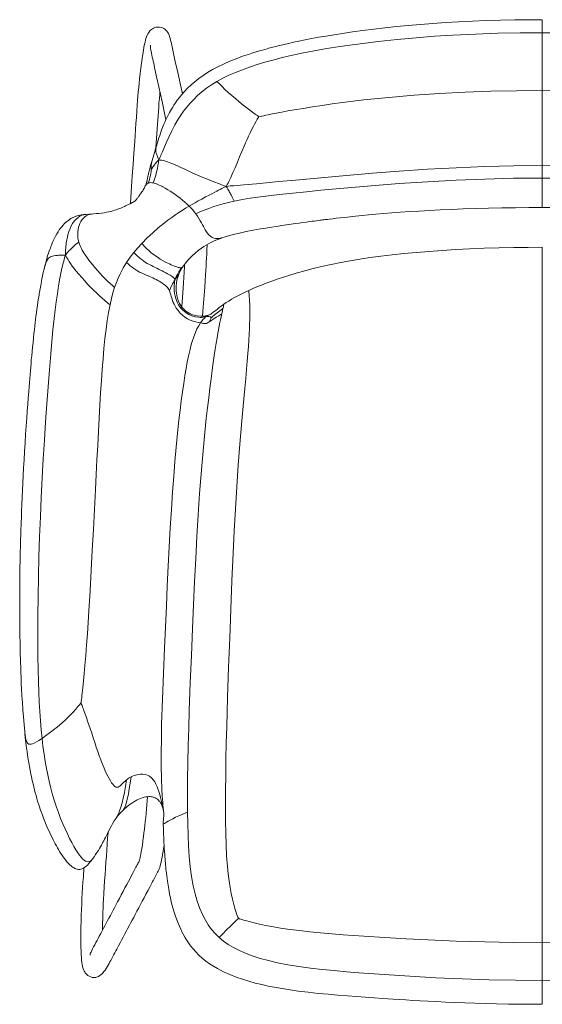
# Model space of a CAD drawing. Units: inches. Extents: x 365 to 2037, y 201 to 2237.
# Drawn here: x 365 to 657, y 201 to 750 of the extents above; entities that cross this region are included whole.
import ezdxf

# ---------------------------------------------------------------- set-up
doc = ezdxf.new("R2010")
doc.units = ezdxf.units.IN
doc.header["$MEASUREMENT"] = 0
doc.layers.add('Capa 1', color=7, linetype='Continuous')

msp = doc.modelspace()

# ---------------------------------------------------------------- linework, layer by layer
at = {"layer": 'Capa 1', "color": 7, "lineweight": 18}
for points in [[(656.62, 749.61), (648.98, 749.59), (641.34, 749.51), (633.35, 749.36), (625.36, 749.14), (617.75, 748.85), (610.15, 748.48), (602.91, 748.06), (595.67, 747.56), (588.77, 747.02), (581.89, 746.41), (575.35, 745.77), (568.83, 745.07), (562.68, 744.35), (556.54, 743.57), (550.88, 742.81), (545.22, 741.99), (540.64, 741.28), (536.06, 740.52), (531.98, 739.81), (527.91, 739.07), (524.4, 738.39), (520.9, 737.68), (517.97, 737.06), (515.06, 736.41), (512.69, 735.87), (510.34, 735.3), (509.26, 735.04), (508.18, 734.77), (507.26, 734.53), (506.35, 734.3), (505.59, 734.1), (504.84, 733.9), (504.02, 733.68), (503.2, 733.46), (501.91, 733.1), (500.63, 732.74), (498.91, 732.24), (497.19, 731.72), (495.26, 731.12), (493.33, 730.5), (489.58, 729.22), (485.93, 727.86), (482.4, 726.44), (479, 724.94), (475.83, 723.41), (472.84, 721.82), (470.08, 720.19), (467.51, 718.52), (465.11, 716.79), (462.9, 715.04), (460.83, 713.25), (458.93, 711.45), (457.25, 709.71), (455.71, 707.98), (454.36, 706.34), (453.12, 704.71), (452.19, 703.4), (451.32, 702.1), (450.6, 700.98), (449.92, 699.86), (449.34, 698.86), (448.79, 697.87), (448.23, 696.81), (447.69, 695.76), (447.15, 694.64), (446.63, 693.52), (446.33, 692.85), (446.03, 692.18), (445.69, 691.36), (445.35, 690.55), (444.96, 689.57), (444.59, 688.6), (444.18, 687.48), (443.78, 686.37), (443.35, 685.11), (442.95, 683.88), (442.51, 682.52), (442.1, 681.19), (441.67, 679.76), (441.26, 678.38)], [(656.62, 749.62), (656.62, 749.62), (656.62, 749.53), (656.62, 749.42), (656.62, 749.25), (656.62, 748.92), (656.62, 748.49), (656.62, 747.99), (656.62, 747.22), (656.62, 746.15), (656.62, 745.16), (656.62, 744.2), (656.62, 742.32)], [(455.99, 708.28), (455.25, 711.67), (454.51, 715.06), (453.77, 718.46), (453.01, 721.95), (452.24, 725.46), (451.46, 729.01), (450.67, 732.62), (450.48, 733.52), (450.28, 734.43), (450.07, 735.34), (449.87, 736.25), (449.67, 737.15), (449.45, 738.13), (449.19, 739.14), (448.86, 740.3), (448.59, 741.07), (448.26, 741.85), (447.86, 742.57), (447.39, 743.25), (446.85, 743.83), (446.18, 744.38), (445.61, 744.74), (444.91, 745.06), (444.11, 745.31), (443.23, 745.47), (442.31, 745.49), (441.4, 745.38), (440.63, 745.18), (439.9, 744.89), (439.31, 744.57), (438.79, 744.22), (438.27, 743.78), (437.86, 743.36), (437.24, 742.57), (436.75, 741.77), (436.34, 740.91), (436, 740.03), (435.7, 739.11), (435.43, 738.17), (435.18, 737.16), (434.94, 736.07), (434.59, 734.39), (434.25, 732.51), (433.89, 730.37), (433.54, 728.05), (433.18, 725.45), (432.82, 722.68), (432.46, 719.64), (432.12, 716.46), (431.89, 714.19), (431.66, 711.88), (431.44, 709.46), (431.23, 707.01), (431.03, 704.53), (430.84, 702.04), (430.6, 698.64), (430.36, 695.23), (430.12, 691.83), (429.89, 688.42), (429.43, 681.87), (428.97, 675.32), (428.53, 669.02), (428.09, 662.72), (427.67, 656.66), (427.24, 650.6), (427, 647.21)], [(656.62, 742.32), (656.62, 739.33), (656.62, 736.47), (656.62, 733.71), (656.62, 731.06), (656.62, 728.59), (656.62, 726.22), (656.62, 723.92), (656.62, 721.7), (656.62, 718.62), (656.62, 715.69), (656.62, 712.86), (656.62, 710.14)], [(438.21, 735.49), (438.18, 735.38), (438.16, 735.17), (438.15, 734.92), (438.16, 734.6), (438.19, 734.26), (438.28, 733.56), (438.41, 732.81), (438.58, 731.92), (438.77, 730.97), (439, 729.88), (439.24, 728.76), (439.49, 727.61), (439.75, 726.45), (439.99, 725.32), (440.24, 724.19), (440.48, 723.09), (440.72, 721.99), (441.08, 720.32), (441.45, 718.64), (441.8, 717.03), (442.15, 715.41), (442.49, 713.86), (442.83, 712.3), (444.65, 703.99), (446.46, 695.68), (446.84, 693.96)], [(475.28, 715.19), (476.59, 713.85), (478.08, 712.38), (479.73, 710.81), (481.54, 709.15), (483.47, 707.43), (485.52, 705.67), (487.66, 703.89), (489.91, 702.07), (492.19, 700.29), (494.42, 698.61), (495.14, 698.07), (495.85, 697.55), (496.53, 697.06), (497.17, 696.6), (497.77, 696.18), (498.28, 695.82), (498.65, 695.56)], [(441.2, 678.21), (441.95, 688.91), (442.12, 691.28), (442.28, 693.64), (442.45, 696.04), (442.61, 698.43), (442.79, 700.84), (442.96, 703.23), (443.16, 705.62), (443.36, 707.99), (443.48, 709.37)], [(656.62, 710.14), (642.25, 710.05), (627.9, 709.75), (613.59, 709.24), (599.35, 708.51), (585.18, 707.55), (571.12, 706.35), (557.2, 704.9), (551.17, 704.19), (545.26, 703.45), (539.48, 702.68), (533.86, 701.89), (528.45, 701.08), (523.25, 700.25), (518.32, 699.42), (514.73, 698.79), (511.34, 698.17), (508.18, 697.56), (505.27, 696.98), (503.86, 696.69), (502.54, 696.42), (501.32, 696.16), (500.23, 695.92), (499.3, 695.71), (498.65, 695.56)], [(672.42, 710.02), (656.62, 710.14)], [(656.62, 710.14), (656.62, 706.32), (656.62, 702.67), (656.62, 699.15), (656.62, 695.75), (656.62, 692.47), (656.62, 689.3), (656.62, 683.21), (656.62, 679.25), (656.62, 675.46), (656.62, 671.85), (656.62, 668.45)], [(441.26, 678.38), (440.41, 675.56), (439.64, 672.97), (438.93, 670.59)], [(438.93, 670.58), (438.61, 669.5), (438.31, 668.46), (438.06, 667.57), (437.82, 666.7), (437.62, 665.97), (437.43, 665.25), (437.28, 664.65), (437.13, 664.04), (437.02, 663.54), (436.91, 663.02), (436.82, 662.6), (436.74, 662.16), (436.68, 661.89), (436.63, 661.61), (436.59, 661.38), (436.54, 661.12), (436.5, 660.92), (436.45, 660.65), (436.43, 660.54), (436.4, 660.4), (436.38, 660.28), (436.35, 660.14), (436.31, 660), (436.28, 659.86), (436.24, 659.7), (436.21, 659.56), (436.11, 659.2), (436.01, 658.87), (435.88, 658.45), (435.73, 658.05), (435.54, 657.55), (435.33, 657.06)], [(438.62, 666.14), (439.13, 666.97), (439.73, 667.85), (440.42, 668.79), (440.73, 669.17), (441.06, 669.58), (441.41, 669.99), (441.8, 670.44), (442.27, 670.93), (442.83, 671.51)], [(442.83, 671.51), (442.7, 670.65), (442.59, 669.9), (442.48, 669.24), (442.37, 668.63), (442.27, 668.06), (442.07, 667.01), (441.87, 666.04), (441.63, 664.97), (441.39, 663.97), (441.14, 663.03), (440.79, 661.85), (440.43, 660.75), (440.05, 659.72), (439.65, 658.75)], [(442.83, 671.51), (443.41, 671.47), (443.96, 671.4), (444.49, 671.31), (445.29, 671.13), (446.09, 670.92), (446.9, 670.67), (447.74, 670.39), (448.59, 670.08), (449.47, 669.74), (450.67, 669.26), (451.92, 668.73), (453.21, 668.18), (455.22, 667.28), (457.34, 666.31), (459.56, 665.29), (461.9, 664.23), (464.38, 663.12), (467, 661.98), (469.07, 661.1), (471.26, 660.2), (473.6, 659.27), (474.57, 658.9), (475.58, 658.52), (476.63, 658.13), (477.76, 657.73), (479.02, 657.29), (480.48, 656.8)], [(656.62, 668.45), (656.62, 666.25), (656.62, 664.16), (656.62, 661.44)], [(656.62, 661.44), (656.62, 658.65), (656.62, 656.17), (656.62, 653.97), (656.62, 652.03), (656.62, 650.29), (656.62, 648.73), (656.62, 647.37), (656.62, 646.26), (656.62, 645.5), (656.62, 645.01)], [(435.11, 656.54), (434.81, 655.94), (434.52, 655.41), (434.17, 654.84), (433.86, 654.35), (433.44, 653.73), (433.07, 653.22), (432.67, 652.67), (432.34, 652.23), (432.01, 651.78), (431.75, 651.4), (431.51, 651.04), (431.27, 650.68), (431.05, 650.37), (430.8, 650.04), (430.62, 649.81), (430.41, 649.56), (430.23, 649.36), (430.02, 649.14), (429.84, 648.96), (429.62, 648.75), (429.43, 648.6), (429.2, 648.42), (429.1, 648.34), (428.98, 648.26), (428.93, 648.23), (428.87, 648.19), (428.82, 648.15), (428.76, 648.12), (428.71, 648.08), (428.65, 648.05), (428.59, 648.01), (428.54, 647.98), (428.48, 647.95), (428.42, 647.92), (428.36, 647.88), (428.31, 647.85), (428.05, 647.72), (427.84, 647.62), (427.6, 647.51), (427.35, 647.39), (426.84, 647.15), (426.26, 646.86), (425.68, 646.58), (425.03, 646.26), (424.36, 645.94), (423.64, 645.61), (422.88, 645.27), (422.09, 644.92), (421.63, 644.73), (421.18, 644.55), (420.53, 644.29), (419.91, 644.05), (419.05, 643.75), (418.23, 643.48), (417.18, 643.16), (416.15, 642.88), (414.91, 642.59), (413.69, 642.35), (412.31, 642.1), (410.97, 641.91), (409.5, 641.74), (408.14, 641.6), (406.71, 641.48), (405.44, 641.39)], [(435.34, 657.06), (435.15, 656.64), (435.11, 656.52)], [(480.48, 656.8), (480.93, 656), (481.33, 655.29), (481.68, 654.66), (482, 654.09), (482.3, 653.54), (482.58, 653.02), (482.85, 652.52), (483.11, 652.03), (483.76, 650.8), (484.35, 649.66), (484.89, 648.59)], [(478, 628.1), (481.05, 629.05), (484.32, 629.94), (487.87, 630.79), (491.62, 631.58), (495.53, 632.34), (499.58, 633.06), (502.58, 633.57), (505.63, 634.07), (508.48, 634.52), (511.38, 634.97), (513.97, 635.35), (516.59, 635.74), (518.83, 636.06), (521.09, 636.37), (523.12, 636.65), (525.19, 636.93), (526.73, 637.14), (528.28, 637.34), (529.54, 637.5), (530.8, 637.67), (531.76, 637.79), (532.72, 637.91), (533.38, 637.99), (534.05, 638.07), (534.84, 638.17), (535.64, 638.27), (536.81, 638.41), (537.99, 638.55), (539.86, 638.77), (541.74, 638.99), (544.16, 639.26), (546.58, 639.53), (549.57, 639.85), (552.56, 640.17), (556.13, 640.53), (559.71, 640.87), (563.86, 641.25), (568.01, 641.61), (572.73, 642), (577.45, 642.35), (582.73, 642.72), (588.02, 643.05), (593.87, 643.39), (599.72, 643.68), (606.14, 643.97), (612.56, 644.22), (619.55, 644.44), (626.54, 644.62), (634.1, 644.77), (641.67, 644.88), (649.14, 644.94), (656.62, 644.96)], [(656.62, 644.97), (663.32, 644.97)], [(402.13, 641.15), (400.95, 641.04), (399.82, 640.89), (398.91, 640.72), (398.04, 640.53), (397.37, 640.34), (396.72, 640.14), (396.26, 639.97), (395.82, 639.79), (395.5, 639.66), (395.2, 639.52), (394.88, 639.36), (394.55, 639.2), (394.2, 639.01), (393.85, 638.8), (393.14, 638.36), (392.44, 637.87), (391.67, 637.27), (390.9, 636.6), (390.19, 635.91), (389.48, 635.16), (388.77, 634.33), (388.07, 633.44), (387.39, 632.49), (386.72, 631.48), (386, 630.3), (385.31, 629.04), (384.76, 627.98), (384.21, 626.82), (383.84, 625.99), (383.45, 625.09), (383.04, 624.08), (382.72, 623.29), (382.4, 622.45), (382.07, 621.57), (381.73, 620.62), (381.4, 619.63), (381.05, 618.57), (380.7, 617.45), (380.35, 616.26)], [(402.13, 641.13), (401.11, 641.01), (400, 640.69), (398.9, 640.2), (397.82, 639.5), (396.75, 638.59), (395.73, 637.43), (394.75, 636.02), (394.05, 634.77), (393.39, 633.35), (392.77, 631.72), (392.21, 629.87), (391.87, 628.5), (391.56, 626.99), (391.29, 625.33), (391.17, 624.43), (391.07, 623.47), (390.97, 622.46), (390.89, 621.36), (390.83, 620.08), (390.79, 618.54)], [(405.41, 641.39), (403.77, 641.28), (402.13, 641.15)], [(405.44, 641.37), (405.41, 641.37)], [(456.01, 611.88), (457.65, 614.07), (459.4, 616.11), (461.19, 617.91), (463.03, 619.54), (464.87, 621.02), (466.64, 622.32), (467.99, 623.23), (469.27, 624.04), (470.61, 624.83), (471.9, 625.53), (473.3, 626.22), (474.68, 626.84), (476.23, 627.47), (477.77, 628.02)], [(477.8, 628.04), (478, 628.1)], [(467.29, 584.47), (467.48, 587.29), (467.95, 594.01), (468.42, 600.73), (468.66, 604.14), (468.9, 607.55), (469.05, 609.86), (469.2, 612.17), (469.34, 614.47), (469.46, 616.77), (469.57, 619.05), (469.67, 621.29), (469.79, 624.41)], [(656.62, 622.84), (648.69, 622.82), (640.76, 622.72), (632.46, 622.54), (624.16, 622.29), (616.25, 621.97), (608.33, 621.57), (600.86, 621.12), (593.39, 620.59), (586.41, 620.02), (579.44, 619.37), (573, 618.68), (566.57, 617.91), (560.7, 617.12), (554.85, 616.25), (549.56, 615.36), (544.29, 614.39), (538.91, 613.31), (533.57, 612.12), (528.85, 610.99), (524.17, 609.77), (520.05, 608.62), (515.97, 607.4), (512.4, 606.27), (508.86, 605.09), (505.79, 604), (502.74, 602.86), (500.12, 601.84), (497.52, 600.77), (495.3, 599.83), (493.09, 598.84)], [(656.62, 622.84), (656.62, 622.82), (656.62, 622.69), (656.62, 622.48), (656.62, 621.91), (656.62, 621.23), (656.62, 620.24), (656.62, 619.18), (656.62, 618), (656.62, 616.76), (656.62, 614.11), (656.62, 611.76), (656.62, 609.35), (656.62, 604.43), (656.62, 599.37), (656.62, 594.27), (656.62, 588.01), (656.62, 581.72), (656.62, 569.08), (656.62, 556.38), (656.62, 543.65), (656.62, 530.93), (656.62, 518.19), (656.62, 505.43), (656.62, 492.66), (656.62, 479.85), (656.62, 467.03), (656.62, 454.2), (656.62, 441.37), (656.62, 415.74), (656.62, 390.11), (656.62, 377.29), (656.62, 364.47), (656.62, 351.64), (656.62, 338.81), (656.62, 325.89), (656.62, 312.97), (656.62, 300.05), (656.62, 287.14), (656.62, 274.19), (656.62, 267.72), (656.62, 261.26), (656.62, 254.79), (656.62, 248.35), (656.62, 241.91), (656.62, 235.53)], [(380.37, 616.33), (379.65, 613.55), (378.92, 610.77)], [(379.35, 612.45), (379.75, 613.73), (380.16, 614.82), (380.62, 615.72), (381, 616.28), (381.41, 616.76), (381.88, 617.16), (382.41, 617.49), (383, 617.76), (383.66, 617.97), (384.43, 618.14), (385.3, 618.26), (385.78, 618.31), (386.3, 618.36), (386.86, 618.4), (387.47, 618.43), (388.13, 618.46), (388.87, 618.48), (389.71, 618.5), (390.79, 618.54)], [(380.4, 616.4), (380.29, 616.03), (379.81, 614.29), (379.35, 612.45)], [(378.91, 610.71), (378.47, 608.82), (378.05, 606.89), (377.74, 605.36), (377.43, 603.83), (377.22, 602.72), (377.01, 601.61), (376.84, 600.66), (376.67, 599.7), (376.52, 598.81), (376.36, 597.91), (376.22, 597.06), (376.08, 596.21), (375.94, 595.34), (375.81, 594.46), (375.49, 592.41), (375.19, 590.36), (374.91, 588.35), (374.64, 586.34), (374.4, 584.51), (374.17, 582.68), (373.95, 580.87), (373.74, 579.05), (373.49, 576.91), (373.25, 574.77), (372.99, 572.28), (372.73, 569.78), (372.48, 567.32), (372.24, 564.87), (372.02, 562.49), (371.8, 560.12), (371.62, 558.1), (371.44, 556.09), (371.27, 554.07), (371.1, 552.06), (370.91, 549.81), (370.73, 547.57), (370.53, 545.09), (370.34, 542.6), (370.06, 539.07), (369.8, 535.53), (369.51, 531.57), (369.23, 527.6), (368.93, 523.19), (368.64, 518.77), (368.33, 513.96), (368.03, 509.16), (367.76, 504.55), (367.51, 499.95), (367.28, 495.7), (367.06, 491.46), (366.88, 487.6), (366.7, 483.75), (366.53, 479.87), (366.37, 475.99), (366.24, 472.67), (366.12, 469.34), (366.06, 467.75), (366.01, 466.16), (365.97, 464.87), (365.93, 463.58), (365.9, 462.62), (365.87, 461.66), (365.85, 460.96), (365.83, 460.26), (365.8, 459.26), (365.77, 458.25), (365.73, 456.81), (365.7, 455.38), (365.65, 453.62), (365.61, 451.86), (365.57, 449.71), (365.52, 447.57), (365.48, 445.03), (365.44, 442.49), (365.4, 439.56), (365.37, 436.62), (365.34, 433.6), (365.32, 430.57), (365.31, 427.1), (365.3, 423.63), (365.31, 420.55), (365.32, 417.47), (365.34, 414.78), (365.37, 412.1), (365.39, 409.8), (365.42, 407.5), (365.45, 405.59), (365.49, 403.67), (365.52, 402.12), (365.55, 400.57), (365.58, 399.16), (365.61, 397.75), (365.66, 395.83), (365.71, 393.91), (365.78, 391.49), (365.86, 389.07), (365.97, 386.18), (366.08, 383.29), (366.22, 379.97), (366.38, 376.66), (366.58, 372.95), (366.8, 369.27), (367.07, 365.25), (367.37, 361.28), (367.72, 357.05), (368.12, 352.9)], [(451.93, 605.08), (452.37, 606.09), (452.78, 606.93), (453.18, 607.69), (453.59, 608.41), (454, 609.1), (454.81, 610.39), (455.66, 611.61)], [(454, 607.93), (454.67, 609.43), (455.5, 610.95), (456.51, 612.51)], [(457.26, 613.43), (457.16, 611.89), (456.97, 608.98), (456.77, 606.06), (456.57, 603.15), (456.36, 600.23), (455.62, 589.66)], [(456.01, 611.88), (456.03, 611.9), (456.1, 611.99)], [(456.35, 612.27), (456.37, 612.3), (456.52, 612.54)], [(451.93, 605.08), (452.31, 605.51), (452.6, 605.85), (452.85, 606.16), (453.06, 606.44), (453.26, 606.7), (453.44, 606.95), (453.98, 607.91)], [(455.49, 589.79), (455.1, 590.35), (454.75, 590.91), (454.36, 591.61), (454.02, 592.31), (453.67, 593.18), (453.37, 594.04), (453.08, 595.07), (452.86, 596.11), (452.67, 597.33), (452.55, 598.54), (452.5, 599.93), (452.54, 601.33), (452.68, 602.89), (452.95, 604.47), (453.4, 606.19), (454, 607.93)], [(493.09, 598.85), (490.9, 597.83), (488.74, 596.77), (486.86, 595.8), (485, 594.8), (483.39, 593.88), (481.8, 592.93), (480.42, 592.04), (479.06, 591.13)], [(455.36, 588.81), (455.45, 589.21), (455.5, 589.51), (455.49, 589.78)], [(469.64, 584.79), (468.81, 584.6), (467.98, 584.48), (467.11, 584.42), (466.24, 584.42), (464.4, 584.59), (462.58, 585), (461.63, 585.31), (460.7, 585.69), (459.76, 586.15), (458.85, 586.69), (457.94, 587.32), (457.09, 588.03), (456.25, 588.87), (455.5, 589.78)], [(479.06, 591.13), (478.14, 590.46), (477.23, 589.79), (476.35, 589.11), (475.49, 588.42), (474.59, 587.7), (473.71, 587.02), (473.24, 586.66), (472.77, 586.33), (472.28, 586), (471.79, 585.7)], [(478.61, 588.7), (476.88, 587.53), (475.4, 586.44), (474.17, 585.46), (473.56, 584.93), (473.02, 584.45), (472.58, 584.03), (472.29, 583.74)], [(466.06, 580.78), (466.75, 581.73), (467.48, 582.62), (467.87, 583.04), (468.28, 583.45), (468.73, 583.87), (469.28, 584.3)], [(469.64, 584.78), (469.63, 584.78), (469.55, 584.72), (469.44, 584.58), (469.28, 584.3)], [(472.29, 583.74), (472.17, 583.81), (472.02, 583.89), (471.86, 583.97), (471.61, 584.08), (471.36, 584.16), (471.06, 584.21), (470.69, 584.25), (470.54, 584.26), (470.37, 584.26), (470.17, 584.27), (469.94, 584.28), (469.66, 584.29), (469.28, 584.3)], [(471.79, 585.7), (471, 585.28), (470.29, 584.98), (469.63, 584.79)], [(472.29, 583.74), (472.11, 583.48), (471.86, 583.08), (471.58, 582.61), (470.83, 581.25)], [(377.76, 349.35), (379.68, 350.68), (381.79, 352.22), (384.04, 353.94), (386.36, 355.81), (388.72, 357.81), (391.04, 359.91), (393.01, 361.82), (394.88, 363.73), (396.59, 365.61), (397.21, 366.32), (397.79, 367.01), (398.33, 367.66), (398.82, 368.26), (399.23, 368.79), (399.52, 369.17)], [(368.12, 352.9), (368.22, 351.97)], [(377.76, 349.35), (376.07, 348.24), (374.62, 347.36), (373.38, 346.7), (372.53, 346.35), (371.8, 346.12), (371.16, 346.04), (370.47, 346.13), (369.91, 346.45), (369.46, 346.98), (369.09, 347.73), (368.8, 348.66), (368.55, 349.78), (368.34, 351.1), (368.13, 352.88)], [(368.24, 351.72), (368.99, 345.25), (369.45, 341.87), (369.93, 338.6), (370.41, 335.66), (370.91, 332.83), (371.37, 330.37), (371.85, 327.99), (372.29, 325.95), (372.75, 323.97), (373.15, 322.28), (373.56, 320.64), (373.98, 319.04), (374.41, 317.49), (374.87, 315.88), (375.33, 314.33), (376.15, 311.76), (376.97, 309.33), (377.77, 307.08), (378.59, 304.92), (379.35, 303.01), (380.11, 301.18), (380.89, 299.35), (381.67, 297.6), (382.51, 295.78), (383.35, 294.05), (383.96, 292.83), (384.56, 291.65), (385.16, 290.52), (385.76, 289.42), (386.34, 288.39), (386.93, 287.38), (387.52, 286.4), (388.12, 285.45), (388.8, 284.42), (389.48, 283.42), (390.24, 282.38), (391.01, 281.39), (391.82, 280.42), (392.64, 279.54), (393.29, 278.9), (393.94, 278.33), (394.51, 277.88), (395.08, 277.48), (395.59, 277.18), (396.1, 276.91), (396.64, 276.69), (397.2, 276.52), (397.6, 276.43), (398, 276.38), (398.42, 276.37), (398.85, 276.39), (399.36, 276.47), (399.9, 276.62), (400.41, 276.83), (400.95, 277.11), (401.6, 277.53), (402.27, 278.05), (403.06, 278.78), (403.89, 279.66), (404.85, 280.79), (405.87, 282.12)], [(427.36, 327.89), (428.19, 328.28), (429.05, 328.64), (429.92, 328.94), (431.26, 329.27), (432.62, 329.46), (433.96, 329.48), (435.27, 329.3), (436.53, 328.92), (437.71, 328.3), (438.84, 327.39), (439.91, 326.14), (440.59, 325.09), (441.26, 323.86), (441.91, 322.41), (442.39, 321.17), (442.88, 319.75), (443.36, 318.15), (443.86, 316.33), (444.2, 314.97), (444.55, 313.45), (444.92, 311.75), (445.06, 311.05), (445.21, 310.31), (445.49, 308.86)], [(424.82, 326.26), (424.24, 322.53), (423.64, 319.14), (423.01, 316.09), (422.37, 313.37), (421.7, 310.98), (421.02, 308.92), (420.33, 307.18), (419.09, 304.95)], [(436.54, 316.87), (436.17, 312.25), (435.97, 309.89), (435.76, 307.58), (435.54, 305.28), (435.31, 303.03), (435.07, 300.83), (434.83, 298.69), (434.59, 296.68), (434.35, 294.74), (434.01, 292.24), (433.68, 289.92), (433.38, 288.05), (433.1, 286.36), (432.85, 285.03), (432.62, 283.87), (432.43, 283.02), (432.26, 282.29), (432.07, 281.56), (431.88, 280.98), (431.65, 280.46), (431.42, 280.03), (431.13, 279.5), (430.83, 278.93), (430.47, 278.26), (430.1, 277.57), (429.73, 276.86), (429.35, 276.15), (428.97, 275.44), (428.59, 274.73), (427.7, 273.04), (426.8, 271.36), (425.9, 269.67), (425.01, 267.98), (423.96, 266.02), (422.92, 264.06), (421.9, 262.15), (420.89, 260.24), (419.89, 258.35), (418.88, 256.45), (418.12, 255.02), (417.36, 253.59), (416.6, 252.16), (415.84, 250.72), (415.07, 249.29), (414.31, 247.86), (413.55, 246.43), (412.79, 245), (412.03, 243.56), (411.26, 242.12), (410.46, 240.62), (409.67, 239.12), (409.05, 237.95), (408.43, 236.78), (407.78, 235.57), (407.14, 234.37), (406.53, 233.21), (405.95, 232.11), (405.46, 231.19), (405.06, 230.36), (404.85, 229.89), (404.68, 229.44), (404.56, 229.04), (404.54, 228.7), (404.6, 228.56)], [(422.94, 309.33), (423.74, 310.09), (424.57, 310.83), (425.29, 311.42), (426.02, 312), (426.88, 312.65), (427.76, 313.26), (428.36, 313.65), (428.97, 314.03), (429.37, 314.27), (429.78, 314.5), (430.28, 314.77), (430.79, 315.04), (431.68, 315.46), (432.57, 315.83), (433.61, 316.21), (434.66, 316.52), (435.59, 316.72), (436.51, 316.85), (437.28, 316.9), (438.04, 316.89), (438.71, 316.82), (439.36, 316.7), (440.08, 316.5), (440.76, 316.23), (441.47, 315.84), (442.11, 315.4), (442.65, 314.92), (443.11, 314.41), (443.35, 314.11), (443.57, 313.81), (443.77, 313.5), (443.96, 313.19), (444.14, 312.88), (444.32, 312.55), (444.48, 312.2), (444.63, 311.83), (444.78, 311.43), (444.92, 311.03), (445.1, 310.46), (445.26, 309.87), (445.53, 308.71)], [(419.08, 304.9), (419.87, 305.95), (420.78, 307.05), (421.8, 308.17), (422.94, 309.33)], [(445.59, 308.02), (445.67, 307.22), (445.68, 306.47), (445.63, 305.79), (445.55, 305.13), (445.49, 304.61), (445.43, 304.08), (445.34, 302.95), (445.3, 301.81)], [(405.87, 282.11), (406.75, 283.33), (407.63, 284.6), (408.39, 285.77), (409.15, 286.96), (409.77, 287.99), (410.37, 289.01), (410.84, 289.84), (411.27, 290.61), (411.73, 291.45), (412.13, 292.22), (412.63, 293.18), (413.11, 294.12), (413.67, 295.24), (414.23, 296.36), (414.86, 297.63), (415.53, 298.94), (416.27, 300.35), (417.11, 301.83), (418.04, 303.34), (419.09, 304.92)], [(445.3, 301.82), (445.4, 299), (445.51, 296.18), (445.61, 293.87), (445.72, 291.57), (445.82, 289.75), (445.93, 287.93), (446.03, 286.28), (446.15, 284.62), (446.24, 283.43), (446.33, 282.24), (446.43, 281.07), (446.53, 279.9), (446.63, 278.75), (446.75, 277.6), (446.86, 276.47), (446.99, 275.33), (447.13, 274.06), (447.29, 272.79), (447.48, 271.31), (447.68, 269.84), (448.02, 267.59), (448.39, 265.35), (448.87, 262.8), (449.39, 260.27), (450.01, 257.6), (450.7, 254.95), (451.38, 252.61), (452.13, 250.29), (452.84, 248.3), (453.6, 246.34), (454.31, 244.67), (455.06, 243.03), (455.73, 241.65), (456.45, 240.28), (457.34, 238.7), (458.29, 237.15), (459.41, 235.46), (460.6, 233.82), (462, 232.07), (463.48, 230.39), (465.21, 228.62), (467.05, 226.95), (469.05, 225.32), (471.15, 223.8), (473.3, 222.4), (475.51, 221.1), (478.9, 219.34), (482.38, 217.77), (485.89, 216.38), (489.46, 215.14), (493, 214.05), (496.57, 213.07), (500.19, 212.19), (503.84, 211.39), (509.38, 210.33), (514.95, 209.42), (520.56, 208.62), (526.19, 207.93), (531.74, 207.33), (537.3, 206.8), (542.63, 206.33), (547.96, 205.89), (553, 205.5), (558.04, 205.13), (562.82, 204.78), (567.6, 204.45), (570.56, 204.26), (573.51, 204.07), (576.99, 203.85), (580.47, 203.63), (584.49, 203.4), (588.51, 203.18), (593.07, 202.93), (597.63, 202.71), (602.74, 202.47), (607.84, 202.25), (613.39, 202.04), (618.94, 201.85), (625.02, 201.66), (631.09, 201.51), (637.69, 201.38), (644.3, 201.29), (650.46, 201.24), (656.62, 201.23)], [(411.4, 242.32), (411.48, 246.02), (411.57, 249.17), (411.69, 252.46), (411.78, 254.79), (411.89, 257.16), (412.01, 259.56), (412.21, 263.03), (412.42, 266.53), (412.66, 270.01), (412.9, 273.5), (413.14, 276.93), (413.38, 280.37), (413.62, 283.74), (413.85, 287.11), (414.08, 290.42), (414.32, 293.72), (414.54, 296.99)], [(401.13, 277.25), (400.79, 272.31), (400.58, 269.26), (400.38, 266.21), (400.19, 263.12), (400.03, 260.07), (399.88, 257.01), (399.74, 254.01), (399.62, 250.64), (399.52, 247.37), (399.44, 244.18), (399.4, 241.14), (399.39, 238.24), (399.4, 235.52), (399.44, 233.14), (399.51, 230.92), (399.6, 229.03), (399.72, 227.3), (399.85, 225.85), (400.01, 224.53), (400.17, 223.45), (400.37, 222.43), (400.59, 221.56), (400.89, 220.64), (401.07, 220.22), (401.28, 219.78), (401.53, 219.32), (401.84, 218.85), (402.25, 218.33), (402.74, 217.82), (403.38, 217.29), (404.09, 216.84), (404.88, 216.49), (405.67, 216.25), (406.4, 216.14), (407.07, 216.12), (407.66, 216.17), (408.2, 216.29), (408.71, 216.46), (409.19, 216.69), (410, 217.19), (410.75, 217.8), (411.41, 218.45), (412.27, 219.42), (412.95, 220.33), (413.56, 221.25), (414.1, 222.13), (414.64, 223.03), (415.14, 223.91), (415.64, 224.81), (416.1, 225.66), (416.71, 226.8), (417.28, 227.87), (417.85, 228.94), (418.4, 229.98), (418.94, 231), (419.49, 232.03), (420.38, 233.71), (421.27, 235.38), (422.12, 236.98), (422.97, 238.58), (423.81, 240.16), (424.65, 241.74), (425.49, 243.32), (426.33, 244.89), (427.16, 246.47), (428, 248.05), (428.84, 249.63), (429.68, 251.2), (430.67, 253.06), (431.65, 254.92), (432.65, 256.8), (433.65, 258.68), (434.68, 260.61), (435.71, 262.55), (436.76, 264.52), (437.81, 266.51), (438.21, 267.26), (438.62, 268.02), (439.02, 268.78), (439.42, 269.54), (439.82, 270.3), (440.23, 271.06), (440.63, 271.82), (441.04, 272.58), (441.43, 273.32), (441.83, 274.07), (442.19, 274.74), (442.56, 275.47), (442.82, 276.04), (443.1, 276.73), (443.35, 277.48), (443.6, 278.34), (443.86, 279.3), (444.11, 280.34), (444.39, 281.63), (444.67, 283.02), (444.98, 284.71), (445.29, 286.54), (445.81, 289.99)], [(405.83, 282.09), (405.87, 282.13)], [(476.53, 238.44), (478.5, 240.51), (480.61, 242.67), (482.79, 244.84), (483.52, 245.57), (484.25, 246.27), (484.95, 246.96), (485.63, 247.61), (486.26, 248.22), (486.82, 248.74), (487.22, 249.13)], [(656.62, 235.53), (640.55, 235.63), (624.54, 235.94), (608.66, 236.44), (592.97, 237.09), (580.82, 237.7), (568.86, 238.39), (557.11, 239.15), (545.64, 239.98), (539.27, 240.49), (533.06, 241.03), (527.06, 241.62), (521.3, 242.26), (515.81, 242.96), (510.62, 243.71), (505.76, 244.53), (502.28, 245.19), (499.02, 245.87), (496.02, 246.57), (493.29, 247.27), (491.98, 247.63), (490.76, 247.98), (489.65, 248.32), (488.65, 248.64), (487.81, 248.92), (487.22, 249.13)], [(671.65, 235.62), (656.62, 235.53)], [(656.62, 235.53), (656.62, 231.85), (656.62, 228.19), (656.62, 224.6), (656.62, 221.06), (656.62, 217.75), (656.62, 214.51)], [(656.62, 214.51), (656.62, 211.63), (656.62, 208.87), (656.62, 205.58), (656.62, 204), (656.62, 202.54), (656.62, 201.93), (656.62, 201.45), (656.62, 201.25)]]:
    msp.add_lwpolyline(points, dxfattribs=at)
at = {"layer": 'Capa 1', "color": 7, "lineweight": 13}
for points in [[(656.62, 742.32), (644.28, 742.25), (631.88, 742.03), (619.37, 741.63), (606.69, 741.02), (596.57, 740.38), (586.28, 739.58), (575.8, 738.62), (565.1, 737.47), (558.03, 736.62), (550.89, 735.68), (543.73, 734.65), (536.59, 733.51), (529.51, 732.27), (522.54, 730.91), (515.7, 729.44), (511.02, 728.33), (506.44, 727.15), (501.99, 725.91), (497.66, 724.61), (493.48, 723.23), (489.46, 721.77), (485.62, 720.25), (481.96, 718.64), (478.51, 716.96), (475.28, 715.19)], [(669.55, 742.24), (656.62, 742.32)], [(475.28, 715.19), (472.27, 713.34), (469.48, 711.41), (466.9, 709.42), (464.51, 707.36), (462.31, 705.26), (460.28, 703.1), (458.4, 700.91), (456.68, 698.68), (455.09, 696.43), (453.63, 694.17), (451.77, 690.98), (450.09, 687.8), (448.56, 684.63), (447.15, 681.49), (445.98, 678.76), (444.82, 676.05), (444.52, 675.33), (444.21, 674.62), (443.9, 673.9), (443.57, 673.15), (443.22, 672.36), (442.83, 671.51)], [(498.65, 695.56), (498.42, 695.21), (498.12, 694.72), (497.76, 694.13), (497.38, 693.49), (496.98, 692.8), (496.19, 691.4), (495.38, 689.88), (494.54, 688.26), (493.71, 686.56), (492.87, 684.8), (492.03, 682.98), (491.19, 681.1), (490.36, 679.19), (489.12, 676.27), (487.89, 673.29), (486.64, 670.26), (485.36, 667.2), (484.18, 664.47), (482.92, 661.69), (482.58, 660.94), (482.21, 660.19), (481.84, 659.42), (481.43, 658.61), (480.99, 657.75), (480.48, 656.8)], [(441.29, 678.45), (441.11, 677.57), (441.13, 676.87), (441.24, 676.1), (441.45, 675.24), (441.57, 674.84), (441.72, 674.41), (441.88, 673.95), (442.06, 673.45), (442.27, 672.91), (442.51, 672.29), (442.83, 671.51)], [(438.96, 670.61), (438.89, 670.44), (438.72, 669.51), (438.67, 668.5), (438.67, 667.77), (438.66, 666.98), (438.62, 666.14)], [(438.62, 666.14), (438.52, 665.09), (438.35, 663.99), (438.14, 662.86), (437.88, 661.74), (437.58, 660.65), (437.24, 659.59), (436.87, 658.56)], [(480.48, 656.8), (482.71, 657), (484.71, 657.17), (486.58, 657.34), (488.4, 657.5), (490.21, 657.66), (497.22, 658.29), (509.84, 659.44), (521.36, 660.5), (533.16, 661.58), (547.49, 662.86), (562.05, 664.08), (576.74, 665.22), (592.59, 666.29), (608.52, 667.18), (624.52, 667.86), (640.56, 668.29), (656.62, 668.45)], [(656.62, 668.45), (673.65, 668.28), (690.66, 667.79), (707.62, 667.03), (724.5, 666.04), (741.28, 664.86), (757.93, 663.53), (772.39, 662.28), (786.59, 660.99), (800.42, 659.72), (809.35, 658.89), (818.15, 658.09), (819.87, 657.94), (821.6, 657.79), (823.33, 657.63), (825.08, 657.48), (826.84, 657.32), (828.66, 657.16), (830.6, 656.99), (832.76, 656.8)], [(436.87, 658.56), (436.38, 658.29), (435.96, 657.94), (435.63, 657.54), (435.34, 657.06)], [(436.87, 658.56), (437.31, 658.73), (437.81, 658.83), (438.36, 658.88), (438.97, 658.85), (439.65, 658.75)], [(439.65, 658.75), (440.26, 658.61), (440.92, 658.41), (441.61, 658.16), (442.34, 657.86), (443.11, 657.51), (443.9, 657.12), (444.52, 656.81), (445.15, 656.47), (446.45, 655.73), (447.8, 654.92), (449.18, 654.05), (450.58, 653.13), (451.99, 652.17), (453.4, 651.16), (454.79, 650.13), (456.14, 649.07), (457.43, 647.99), (458.66, 646.91), (459.8, 645.82)], [(484.89, 648.59), (488.55, 649.29), (492.47, 649.94), (496.63, 650.55), (500.97, 651.12), (505.46, 651.67), (510.08, 652.21), (517.56, 653.03), (525.25, 653.83), (533.11, 654.61), (543.83, 655.61), (554.74, 656.57), (565.75, 657.48), (576.82, 658.31), (592.69, 659.37), (608.62, 660.23), (624.59, 660.89), (640.6, 661.3), (656.62, 661.44)], [(656.62, 661.44), (673.61, 661.28), (690.58, 660.82), (707.52, 660.09), (724.4, 659.13), (741.22, 657.96), (757.93, 656.62), (766.67, 655.86), (775.31, 655.07), (783.81, 654.24), (792.14, 653.4), (800.26, 652.53), (804.7, 652.03), (809.03, 651.52), (813.24, 651), (817.31, 650.45), (821.21, 649.87), (824.9, 649.26), (828.35, 648.59)], [(459.8, 645.82), (461.38, 646.74), (463.07, 647.69), (464.88, 648.69), (466.84, 649.75), (468.96, 650.88), (470.64, 651.76), (472.45, 652.71), (474.43, 653.73), (475.26, 654.15), (476.13, 654.6), (477.05, 655.07), (478.05, 655.58), (479.18, 656.15), (480.48, 656.8)], [(463.44, 641.57), (465.65, 642.54), (468.06, 643.53), (470.7, 644.54), (473.61, 645.55), (476.1, 646.35), (478.79, 647.13), (481.72, 647.88), (484.89, 648.59)], [(433.43, 625.06), (436.39, 628.08), (439.45, 630.96), (442.58, 633.7), (445.77, 636.3), (447.91, 637.95), (450.06, 639.54), (452.27, 641.08), (453.99, 642.24), (455.8, 643.4), (457.73, 644.59), (459.8, 645.82)], [(459.8, 645.82), (460.84, 644.74), (461.79, 643.67), (462.65, 642.61), (463.44, 641.57)], [(405.41, 641.37), (404.42, 641.25), (403.16, 640.84), (402.34, 640.4), (401.56, 639.84), (400.81, 639.13), (400.1, 638.27), (399.45, 637.25), (398.86, 636.07), (398.47, 635.08), (398.14, 633.99), (397.89, 632.81), (397.71, 631.53), (397.64, 630.45), (397.65, 629.32), (397.74, 628.16), (397.93, 626.96), (398.23, 625.74)], [(463.44, 641.57), (464.38, 640.21), (465.2, 638.91), (465.94, 637.67), (466.61, 636.49), (467.21, 635.39), (467.77, 634.36), (468.29, 633.4), (468.78, 632.53), (469.8, 630.96), (470.82, 629.73), (471.86, 628.81), (472.67, 628.31), (473.51, 627.96), (474.37, 627.75), (475.26, 627.67), (476.18, 627.7), (477.8, 628.04)], [(390.79, 618.54), (391.58, 619.5), (392.29, 620.31), (392.93, 621.01), (393.55, 621.66), (394.16, 622.26), (394.76, 622.83), (396.51, 624.38), (398.23, 625.74)], [(398.23, 625.74), (398.63, 624.57), (399.12, 623.38), (399.71, 622.18), (400.2, 621.28), (400.72, 620.38), (401.28, 619.48), (401.87, 618.58), (402.7, 617.39), (403.55, 616.2), (404.44, 615.02), (405.82, 613.29), (407.23, 611.59), (408.66, 609.94), (410.09, 608.35), (411.52, 606.82), (412.93, 605.36), (414.31, 603.99), (415.66, 602.7), (416.96, 601.51), (418.21, 600.41)], [(424.9, 614.47), (426.88, 617.29), (428.96, 619.97)], [(428.96, 619.97), (431.15, 622.56), (433.43, 625.06)], [(451.93, 605.08), (451.77, 605.31), (451.63, 605.49), (451.49, 605.64), (451.35, 605.78), (451.2, 605.92), (451.06, 606.04), (450.91, 606.16), (450.76, 606.28), (450.27, 606.63), (449.76, 606.96), (449.12, 607.34), (448.45, 607.72), (447.75, 608.1), (446.77, 608.62), (445.74, 609.15), (444.66, 609.7), (443.51, 610.28), (442.63, 610.72), (441.71, 611.17), (440.75, 611.65), (439.74, 612.15), (438.69, 612.67), (437.59, 613.25), (436.44, 613.89), (435.51, 614.46), (434.54, 615.1), (433.54, 615.82), (432.5, 616.63), (431.65, 617.35), (430.78, 618.14), (429.88, 619.01), (428.96, 619.97)], [(433.43, 625.06), (434.2, 624.18), (434.96, 623.36), (435.7, 622.6), (436.42, 621.88), (437.12, 621.22), (437.8, 620.6), (438.47, 620.02), (439.35, 619.29), (440.21, 618.62), (441.04, 618.02), (441.85, 617.47), (443.67, 616.31), (445.37, 615.32), (446.96, 614.47), (447.93, 614), (448.87, 613.56), (449.78, 613.15), (450.66, 612.78), (451.53, 612.42), (452.36, 612.1), (452.83, 611.93), (453.28, 611.78), (453.71, 611.63), (454.13, 611.52), (454.53, 611.44), (454.92, 611.41), (455.29, 611.45), (455.66, 611.61)], [(390.79, 618.54), (390.38, 617.15), (390.02, 615.87), (389.71, 614.66), (389.41, 613.48), (389.14, 612.32), (388.87, 611.16), (388.29, 608.42), (387.76, 605.67), (387.01, 601.39), (386.32, 597.01), (385.68, 592.53), (385.09, 587.94), (384.53, 583.23), (383.84, 576.89), (383.2, 570.35), (382.59, 563.61), (381.84, 554.58), (381.12, 545.23), (380.42, 535.58), (379.75, 525.63), (379.09, 515.42), (378.47, 504.99), (377.89, 494.37), (377.35, 483.59), (376.86, 472.68), (376.42, 461.68), (376.05, 450.61), (375.75, 439.52), (375.52, 428.44), (375.38, 417.45), (375.34, 409.85), (375.35, 402.36), (375.41, 395), (375.54, 387.8), (375.73, 380.79), (375.94, 375.1), (376.2, 369.57), (376.5, 364.22), (376.87, 359.05), (377.28, 354.09), (377.76, 349.35)], [(390.79, 618.54), (391.3, 617.59), (391.78, 616.74), (392.24, 615.97), (392.94, 614.86), (393.66, 613.79), (394.64, 612.41), (395.64, 611.07), (396.67, 609.75), (398.26, 607.82), (399.88, 605.94), (401.53, 604.11), (403.19, 602.34), (404.85, 600.63), (406.5, 598.98), (408.14, 597.4), (409.75, 595.9), (411.31, 594.49), (412.83, 593.16), (414.28, 591.93), (415.66, 590.8)], [(418.21, 600.41), (419.18, 603.17), (420.21, 605.73), (421.3, 608.13), (423.04, 611.44), (424.9, 614.47)], [(448.78, 598.63), (448.47, 599.34), (448.12, 599.91), (447.76, 600.39), (447.39, 600.81), (447.01, 601.19), (446.62, 601.53), (446, 602.03), (445.35, 602.5), (444.68, 602.95), (443.93, 603.43), (443.13, 603.9), (442.29, 604.38), (441.41, 604.85), (440.47, 605.33), (439.57, 605.77), (438.63, 606.2), (437.64, 606.64), (436.6, 607.08), (435.5, 607.53), (434.35, 608), (433.13, 608.55), (432.15, 609.04), (431.11, 609.61), (430.02, 610.28), (428.88, 611.07), (427.95, 611.78), (426.97, 612.57), (425.96, 613.47), (424.9, 614.47)], [(378.89, 610.64), (378.94, 610.85), (379.35, 612.45)], [(455.66, 611.61), (456.01, 611.88)], [(448.78, 598.63), (449.46, 600.17), (450.17, 601.69), (450.55, 602.46), (450.95, 603.25), (451.39, 604.1), (451.93, 605.08)], [(455.36, 588.81), (454.6, 589.78), (453.92, 590.83), (453.31, 591.95), (452.79, 593.13), (452.35, 594.37), (451.99, 595.67), (451.69, 597.2), (451.5, 598.79), (451.43, 600.46), (451.46, 601.62), (451.55, 602.83), (451.61, 603.33), (451.69, 603.85), (451.79, 604.42), (451.93, 605.08)], [(415.66, 590.8), (416.44, 594.25), (417.29, 597.45), (418.21, 600.41)], [(466.06, 580.78), (464.86, 581), (463.44, 581.3), (461.92, 581.74), (460.37, 582.33), (458.85, 583.08), (457.39, 583.98), (456, 585.04), (454.72, 586.23), (453.57, 587.56), (452.54, 589), (451.93, 590.02), (451.37, 591.09), (450.87, 592.19), (450.44, 593.31), (450.05, 594.45), (449.7, 595.59), (449.47, 596.42), (449.24, 597.22), (449.02, 597.97), (448.78, 598.63)], [(487.22, 249.13), (486.97, 249.74), (486.62, 250.63), (486.24, 251.67), (485.83, 252.84), (485.42, 254.11), (484.65, 256.76), (483.9, 259.7), (483.21, 262.89), (482.57, 266.34), (482.01, 270.01), (481.52, 273.89), (481.11, 277.96), (480.67, 283.86), (480.36, 290.07), (480.15, 296.56), (480.04, 303.29), (479.99, 311.56), (480.02, 320.08), (480.12, 328.8), (480.27, 337.68), (480.46, 346.71), (480.7, 355.83), (481.21, 372.29), (481.78, 388.8), (482.39, 405.17), (483, 421.25), (483.63, 437.02), (484.29, 452.52), (484.89, 464.95), (485.56, 477.24), (486.3, 489.39), (487.14, 501.42), (488.07, 513.26), (488.62, 519.77), (489.17, 526.15), (489.72, 532.36), (490.25, 538.38), (490.78, 544.18), (491.27, 549.73), (491.74, 555.01), (492.12, 559.45), (492.46, 563.63), (492.76, 567.54), (493.01, 571.13), (493.21, 574.43), (493.36, 577.38), (493.47, 580.06), (493.55, 582.49), (493.6, 584.69), (493.61, 587.21), (493.59, 589.39), (493.54, 591.26), (493.47, 592.85), (493.38, 594.19), (493.3, 595.33), (493.21, 596.28), (493.15, 596.98), (493.11, 597.57), (493.07, 598.05), (493.05, 598.41), (493.05, 598.67), (493.1, 598.84)], [(415.66, 590.8), (414.85, 586.6), (414.11, 582.05), (413.44, 577.17), (412.83, 571.98), (412.27, 566.46), (411.77, 560.75), (411.3, 554.74), (410.86, 548.45), (410.43, 541.89), (410.02, 534.91), (409.6, 527.65), (409.19, 520.14), (408.78, 512.39), (408.36, 504.44), (407.94, 496.32), (407.52, 488.04), (406.95, 476.89), (406.37, 465.59), (405.78, 454.21), (405.17, 442.82), (404.55, 431.5), (403.9, 420.38), (403.49, 413.88), (403.07, 407.55), (402.63, 401.41), (402.17, 395.52), (401.7, 389.91), (401.29, 385.49), (400.89, 381.35), (400.49, 377.53), (400.33, 376.01), (400.17, 374.56), (400.01, 373.2), (399.86, 371.95), (399.72, 370.81), (399.61, 369.86), (399.52, 369.17)], [(469.28, 584.3), (468.4, 584.05), (467.66, 583.92), (466.97, 583.84), (465.96, 583.8), (464.99, 583.85), (463.12, 584.14), (461.34, 584.67), (459.66, 585.41), (458.09, 586.36), (457.11, 587.09), (456.2, 587.91), (455.36, 588.81)], [(478.61, 588.7), (478.31, 587.4), (478.13, 586.62), (477.93, 585.74)], [(479.06, 591.1), (479.06, 591.09), (479.02, 590.86), (478.95, 590.4), (478.82, 589.69), (478.61, 588.7)], [(458.9, 308.18), (458.86, 317.2), (458.91, 326.44), (459.05, 335.86), (459.26, 345.43), (459.52, 355.1), (459.84, 364.84), (460.41, 380.21), (461.03, 395.5), (461.67, 410.58), (462.24, 423.78), (462.82, 436.71), (463.43, 449.38), (464.07, 461.77), (464.78, 473.86), (465.56, 485.67), (466.22, 494.48), (466.93, 503.1), (467.7, 511.51), (468.51, 519.65), (469.34, 527.48), (470, 533.39), (470.67, 539.05), (471.34, 544.45), (471.99, 549.57), (472.64, 554.37), (473.23, 558.62), (473.8, 562.54), (474.34, 566.14), (474.85, 569.41), (475.33, 572.36), (475.79, 575.01), (476.29, 577.83), (476.76, 580.29), (477.19, 582.4), (477.58, 584.21), (477.93, 585.74)], [(469.28, 584.3), (470.27, 584.84), (471.79, 585.7)], [(477.93, 585.74), (476.25, 584.76), (474.79, 583.87), (473.53, 583.06), (472.46, 582.34), (471.56, 581.74), (470.83, 581.25)], [(445.63, 307.74), (445.47, 309.07), (445.31, 310.63), (445.17, 312.17), (445.04, 313.69), (444.79, 317.26), (444.59, 320.81), (444.36, 327.19), (444.25, 333.62), (444.22, 341.36), (444.29, 349.18), (444.44, 357.07), (444.85, 371.26), (445.39, 385.47), (446, 399.56), (446.54, 411.37), (447.06, 422.93), (447.6, 434.24), (448.14, 445.29), (448.69, 456.06), (449.27, 466.54), (449.89, 476.73), (450.54, 486.61), (451.17, 495.19), (451.84, 503.51), (452.55, 511.53), (453.29, 519.24), (454.07, 526.59), (454.71, 532.1), (455.36, 537.36), (456.03, 542.35), (456.71, 547.06), (457.4, 551.47), (458.07, 555.37), (458.74, 558.97), (459.42, 562.26), (460.1, 565.26), (460.79, 567.97), (461.49, 570.43), (462.35, 573.06), (463.23, 575.38), (464.14, 577.41), (465.07, 579.2), (466.06, 580.78)], [(470.83, 581.25), (470.37, 580.98), (469.98, 580.77), (469.36, 580.5), (468.87, 580.38), (468.45, 580.35), (468.04, 580.38), (467.56, 580.47), (466.94, 580.6), (466.06, 580.78)], [(399.52, 369.17), (399.66, 368.79), (399.85, 368.27), (400.08, 367.66), (400.32, 366.99), (400.58, 366.28), (400.85, 365.55), (401.13, 364.78), (401.8, 362.91), (402.49, 360.96), (403.18, 358.96), (403.88, 356.93), (404.57, 354.9), (405.45, 352.25), (406.32, 349.63), (407.16, 347.06), (408.01, 344.51), (408.85, 342.04), (409.68, 339.68), (410.5, 337.44), (411.32, 335.32), (412.37, 332.75), (413.4, 330.42), (414.4, 328.34), (415.13, 326.94), (415.84, 325.7), (416.53, 324.64), (417.17, 323.75), (417.79, 323.05), (418.36, 322.55), (418.89, 322.23), (419.39, 322.09), (419.86, 322.1), (420.29, 322.22), (420.71, 322.45), (421.14, 322.77), (421.57, 323.15), (422.03, 323.6), (422.63, 324.22), (423.29, 324.89), (424.01, 325.58), (424.82, 326.26)], [(377.76, 349.35), (378.29, 344.84), (378.88, 340.56), (379.52, 336.49), (380.21, 332.62), (380.94, 328.96), (381.71, 325.48), (382.67, 321.54), (383.68, 317.84), (384.73, 314.36), (385.81, 311.09), (386.9, 308.02), (388.15, 304.78), (389.4, 301.74), (390.65, 298.88), (391.89, 296.17), (393.11, 293.63), (394.29, 291.32), (395.45, 289.19), (396.59, 287.27), (397.69, 285.56), (398.61, 284.29), (399.5, 283.2), (400.36, 282.29), (401.19, 281.56), (401.99, 281.04), (402.76, 280.72), (403.45, 280.61), (404.11, 280.71), (404.74, 281), (405.83, 282.09)], [(427.36, 327.89), (426.9, 324.38), (426.42, 321.24), (425.93, 318.45), (425.43, 316.02), (424.92, 313.95), (424.41, 312.24), (423.89, 310.89), (422.94, 309.36)], [(424.82, 326.26), (425.4, 326.7), (426.02, 327.12), (426.68, 327.52), (427.36, 327.89)], [(445.31, 301.82), (445.3, 301.8), (445.39, 301.74), (445.61, 301.8), (445.98, 301.96), (446.51, 302.25), (447.22, 302.65), (448.13, 303.17), (449.24, 303.8), (450.59, 304.55), (452.19, 305.38), (454.09, 306.28), (456.32, 307.22), (458.9, 308.18)], [(476.53, 238.44), (474.31, 240.62), (472.29, 242.97), (470.45, 245.47), (468.79, 248.14), (467.31, 250.95), (465.67, 254.68), (464.26, 258.62), (463.07, 262.78), (462.06, 267.15), (461.13, 272.37), (460.4, 277.84), (459.84, 283.53), (459.44, 289.43), (459.16, 295.51), (458.99, 301.77), (458.9, 308.18)], [(656.62, 214.51), (641.67, 214.61), (626.77, 214.91), (611.94, 215.4), (597.24, 216.05), (582.71, 216.85), (568.39, 217.78), (554.31, 218.82), (547.39, 219.39), (540.56, 220), (533.87, 220.67), (527.33, 221.43), (520.98, 222.29), (514.84, 223.28), (508.95, 224.42), (504.01, 225.55), (499.3, 226.82), (494.83, 228.26), (490.61, 229.87), (487.42, 231.3), (484.41, 232.86), (481.59, 234.56), (478.96, 236.42), (476.53, 238.44)], [(836.7, 238.44), (834.28, 236.42), (831.65, 234.56), (828.83, 232.86), (825.82, 231.3), (822.63, 229.87), (818.41, 228.26), (813.94, 226.82), (809.23, 225.55), (804.29, 224.42), (798.4, 223.28), (792.26, 222.29), (785.91, 221.43), (779.37, 220.67), (772.68, 220), (765.85, 219.39), (758.92, 218.82), (744.85, 217.78), (730.53, 216.85), (715.99, 216.05), (701.3, 215.4), (686.47, 214.91), (671.57, 214.61), (656.62, 214.51)]]:
    msp.add_lwpolyline(points, dxfattribs=at)

doc.saveas('drawing.dxf')
